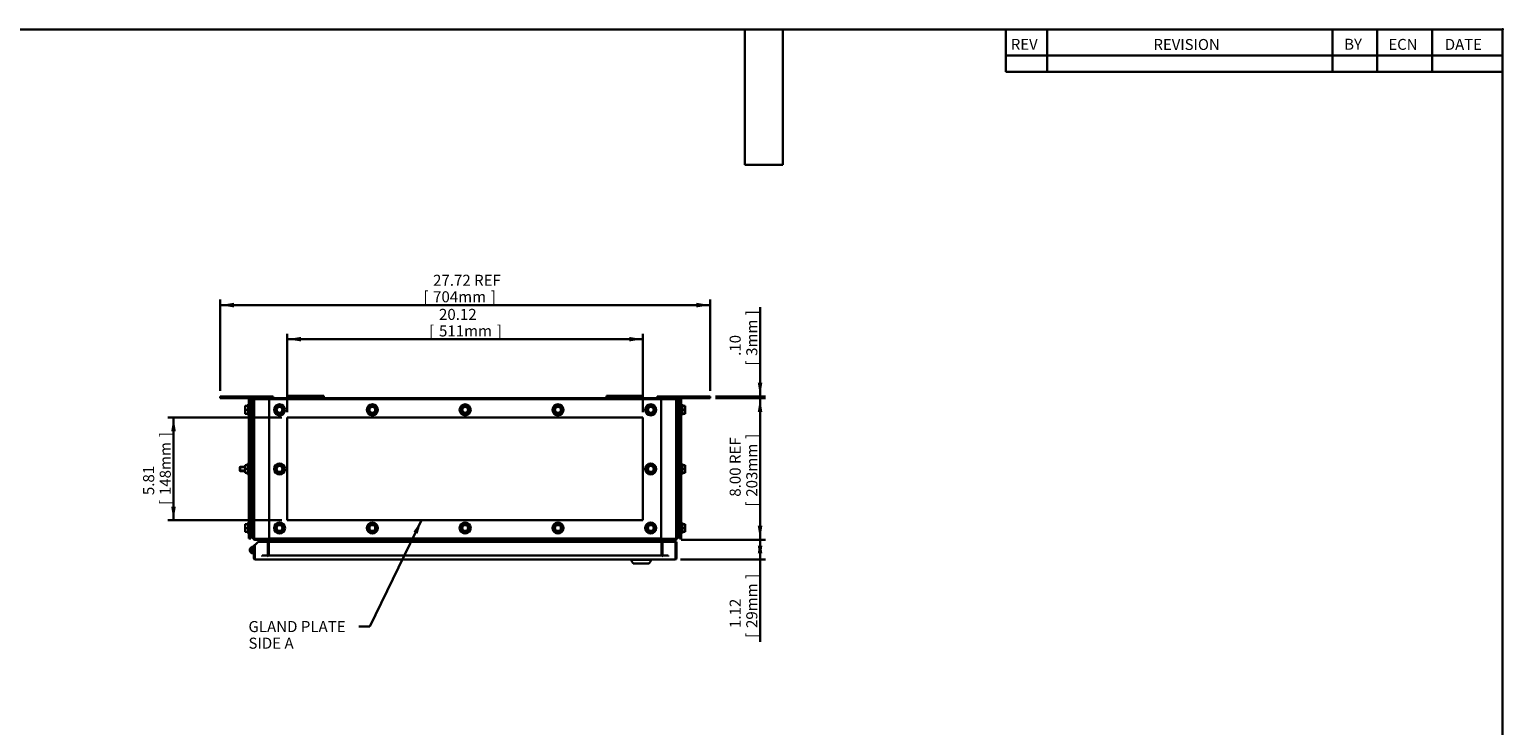
# Model space of a CAD drawing. Units: inches. Extents: x 1.6 to 32.6, y 1 to 21.
# Drawn here: x 16 to 32.6, y 13.1 to 21 of the extents above; entities that cross this region are included whole.
import ezdxf
from ezdxf.enums import TextEntityAlignment as Align
from ezdxf.lldxf.tags import DXFTag

# ---------------------------------------------------------------- set-up
doc = ezdxf.new("R2010")
doc.units = ezdxf.units.IN
doc.header["$MEASUREMENT"] = 0
for name, color, linetype in [('2-13', 7, 'Continuous'), ('2-213', 7, 'Continuous'), ('2-548', 7, 'Continuous'), ('2-549', 7, 'Continuous'), ('5860-1', 7, 'Continuous'), ('asize', 7, 'Continuous'), ('BORDER', 7, 'Continuous'), ('Default', 7, 'Continuous'), ('M1420-3', 7, 'Continuous'), ('M1424', 7, 'Continuous'), ('M1668&M1992', 7, 'Continuous'), ('M2-41', 7, 'Continuous'), ('M21056_PART1', 7, 'Continuous'), ('M21056_PART2', 7, 'Continuous'), ('M5663-RW', 7, 'Continuous'), ('M5680', 7, 'Continuous'), ('M5694', 7, 'Continuous'), ('M5697-2_REV_B', 7, 'Continuous'), ('M5715-ABCDRW', 7, 'Continuous'), ('M5733-RW_REV_B', 7, 'Continuous'), ('M5746-RW', 7, 'Continuous')]:
    doc.layers.add(name, color=color, linetype=linetype)
doc.styles.add('SEACAD_arial_ttf', font='arial.ttf')
tags = doc.linetypes.add('CENTER2', pattern=[1.125, 0.75, -0.125, 0.125, -0.125]).pattern_tags.tags
tags[10:11] = [DXFTag(74, 4), DXFTag(75, 0), DXFTag(340, '0'), DXFTag(46, 0.0), DXFTag(50, 0.0), DXFTag(44, 0.0), DXFTag(45, 0.0)]
tags[8:9] = [DXFTag(74, 4), DXFTag(75, 0), DXFTag(340, '0'), DXFTag(46, 0.0), DXFTag(50, 0.0), DXFTag(44, 0.0), DXFTag(45, 0.0)]
tags[6:7] = [DXFTag(74, 4), DXFTag(75, 0), DXFTag(340, '0'), DXFTag(46, 0.0), DXFTag(50, 0.0), DXFTag(44, 0.0), DXFTag(45, 0.0)]
tags[4:5] = [DXFTag(74, 4), DXFTag(75, 0), DXFTag(340, '0'), DXFTag(46, 0.0), DXFTag(50, 0.0), DXFTag(44, 0.0), DXFTag(45, 0.0)]
tags = doc.linetypes.add('HIDDEN2', pattern=[0.1875, 0.125, -0.0625]).pattern_tags.tags
tags[6:7] = [DXFTag(74, 4), DXFTag(75, 0), DXFTag(340, '0'), DXFTag(46, 0.0), DXFTag(50, 0.0), DXFTag(44, 0.0), DXFTag(45, 0.0)]
tags[4:5] = [DXFTag(74, 4), DXFTag(75, 0), DXFTag(340, '0'), DXFTag(46, 0.0), DXFTag(50, 0.0), DXFTag(44, 0.0), DXFTag(45, 0.0)]
tags = doc.linetypes.add('PHANTOM2', pattern=[1.25, 0.625, -0.125, 0.125, -0.125, 0.125, -0.125]).pattern_tags.tags
tags[14:15] = [DXFTag(74, 4), DXFTag(75, 0), DXFTag(340, '0'), DXFTag(46, 0.0), DXFTag(50, 0.0), DXFTag(44, 0.0), DXFTag(45, 0.0)]
tags[12:13] = [DXFTag(74, 4), DXFTag(75, 0), DXFTag(340, '0'), DXFTag(46, 0.0), DXFTag(50, 0.0), DXFTag(44, 0.0), DXFTag(45, 0.0)]
tags[10:11] = [DXFTag(74, 4), DXFTag(75, 0), DXFTag(340, '0'), DXFTag(46, 0.0), DXFTag(50, 0.0), DXFTag(44, 0.0), DXFTag(45, 0.0)]
tags[8:9] = [DXFTag(74, 4), DXFTag(75, 0), DXFTag(340, '0'), DXFTag(46, 0.0), DXFTag(50, 0.0), DXFTag(44, 0.0), DXFTag(45, 0.0)]
tags[6:7] = [DXFTag(74, 4), DXFTag(75, 0), DXFTag(340, '0'), DXFTag(46, 0.0), DXFTag(50, 0.0), DXFTag(44, 0.0), DXFTag(45, 0.0)]
tags[4:5] = [DXFTag(74, 4), DXFTag(75, 0), DXFTag(340, '0'), DXFTag(46, 0.0), DXFTag(50, 0.0), DXFTag(44, 0.0), DXFTag(45, 0.0)]
doc.dimstyles.new('ANSImm', dxfattribs={"dimtxt": 0.125, "dimasz": 0.15625, "dimexe": 0.0625, "dimexo": 0.0625, "dimgap": 0.0625, "dimtad": 1, "dimlfac": 5, "dimzin": 4, "dimdsep": 46, "dimtxsty": 'SEACAD_arial_ttf', "dimblk1": '_SE_FILLED', "dimblk2": '_SE_FILLED', "dimsah": 1, "dimcen": 0.0625, "dimadec": 0, "dimazin": 0, "dimtfac": 1, "dimtofl": 0, "dimtmove": 0, "dimatfit": 3, "dimfxl": 0, "dimtolj": 1, "dimtzin": 4, "dimarcsym": 0})

# ---------------------------------------------------------------- blocks, each defined once
blk = doc.blocks.new('SEANNOT_GROUP14')
at = {"layer": 'asize', "linetype": 'Continuous', "lineweight": 30}
blk.add_hatch(color=7, dxfattribs=at).paths.add_polyline_path([(20.36, 15.306), (20.405, 15.458), (20.313, 15.329)])
at = {"layer": 'asize', "color": 7, "linetype": 'Continuous', "lineweight": 30}
blk.add_line((19.821, 14.256), (19.696, 14.256), dxfattribs=at)
blk.add_lwpolyline([(19.821, 14.256), (20.405, 15.458)], dxfattribs=at)
at = {"layer": 'asize', "color": 7, "linetype": 'Continuous', "lineweight": 0, "style": 'SEACAD_arial_ttf'}
for s, p in [('GLAND PLATE', (18.446, 14.319)), ('SIDE A', (18.446, 14.131))]:
    blk.add_text(s, height=0.125, dxfattribs=at).set_placement(p, align=Align.TOP_LEFT)
blk = doc.blocks.new('SE3')
at = {"layer": '2-13', "color": 5, "linetype": 'Continuous', "lineweight": 30}
for p, q in [((18.444, 16.646), (18.444, 16.771)), ((18.452, 16.771), (18.444, 16.771)), ((23.352, 16.771), (23.344, 16.771)), ((23.352, 16.771), (23.352, 16.646)), ((18.444, 16.646), (18.452, 16.646)), ((23.344, 16.646), (23.352, 16.646)), ((18.444, 15.977), (18.444, 16.102)), ((18.452, 16.102), (18.444, 16.102)), ((23.352, 16.102), (23.344, 16.102)), ((23.352, 15.977), (23.352, 16.102)), ((18.444, 15.977), (18.452, 15.977)), ((23.344, 15.977), (23.352, 15.977)), ((18.509, 15.598), (18.509, 15.598)), ((18.444, 15.308), (18.444, 15.433)), ((18.452, 15.433), (18.444, 15.433)), ((18.509, 15.473), (18.509, 15.473)), ((23.352, 15.433), (23.344, 15.433)), ((23.352, 15.308), (23.352, 15.433)), ((18.444, 15.308), (18.452, 15.308)), ((23.344, 15.308), (23.352, 15.308))]:
    blk.add_line(p, q, dxfattribs=at)
for centre in [(18.798, 16.708), (19.848, 16.708), (20.898, 16.708), (21.948, 16.708), (22.998, 16.708), (18.798, 16.039), (22.998, 16.039), (18.798, 15.371), (19.848, 15.371), (20.898, 15.371), (21.948, 15.371), (22.998, 15.371)]:
    blk.add_circle(centre, 0.0625, dxfattribs=at)
at = {"layer": '2-213', "color": 5, "linetype": 'Continuous', "lineweight": 30}
for p, q in [((18.41, 16.752), (18.41, 16.73)), ((18.41, 16.752), (18.413, 16.752)), ((18.41, 16.73), (18.41, 16.686)), ((18.41, 16.686), (18.41, 16.664)), ((18.413, 16.752), (18.444, 16.752)), ((18.413, 16.708), (18.444, 16.708)), ((18.747, 16.708), (18.76, 16.73)), ((18.76, 16.686), (18.747, 16.708)), ((18.76, 16.73), (18.773, 16.752)), ((18.773, 16.664), (18.76, 16.686)), ((18.773, 16.752), (18.798, 16.752)), ((18.798, 16.752), (18.823, 16.752)), ((18.823, 16.752), (18.836, 16.73)), ((18.836, 16.686), (18.823, 16.664)), ((18.836, 16.73), (18.848, 16.708)), ((18.848, 16.708), (18.836, 16.686)), ((19.797, 16.708), (19.81, 16.73)), ((19.81, 16.686), (19.797, 16.708)), ((19.81, 16.73), (19.823, 16.752)), ((19.823, 16.664), (19.81, 16.686)), ((19.823, 16.752), (19.848, 16.752)), ((19.848, 16.752), (19.873, 16.752)), ((19.873, 16.752), (19.886, 16.73)), ((19.886, 16.686), (19.873, 16.664)), ((19.886, 16.73), (19.898, 16.708)), ((19.898, 16.708), (19.886, 16.686)), ((20.847, 16.708), (20.86, 16.73)), ((20.86, 16.686), (20.847, 16.708)), ((20.86, 16.73), (20.873, 16.752)), ((20.873, 16.664), (20.86, 16.686)), ((20.873, 16.752), (20.898, 16.752)), ((20.898, 16.752), (20.923, 16.752)), ((20.923, 16.752), (20.936, 16.73)), ((20.936, 16.686), (20.923, 16.664)), ((20.936, 16.73), (20.948, 16.708)), ((20.948, 16.708), (20.936, 16.686)), ((21.897, 16.708), (21.91, 16.73)), ((21.91, 16.686), (21.897, 16.708)), ((21.91, 16.73), (21.923, 16.752)), ((21.923, 16.664), (21.91, 16.686)), ((21.923, 16.752), (21.948, 16.752)), ((21.948, 16.752), (21.973, 16.752)), ((21.973, 16.752), (21.986, 16.73)), ((21.986, 16.686), (21.973, 16.664)), ((21.986, 16.73), (21.998, 16.708)), ((21.998, 16.708), (21.986, 16.686)), ((22.947, 16.708), (22.96, 16.73)), ((22.96, 16.686), (22.947, 16.708)), ((22.96, 16.73), (22.973, 16.752)), ((22.973, 16.664), (22.96, 16.686)), ((22.973, 16.752), (22.998, 16.752)), ((22.998, 16.752), (23.023, 16.752)), ((23.023, 16.752), (23.036, 16.73)), ((23.036, 16.686), (23.023, 16.664)), ((23.036, 16.73), (23.048, 16.708)), ((23.048, 16.708), (23.036, 16.686)), ((23.382, 16.752), (23.352, 16.752)), ((23.382, 16.708), (23.352, 16.708)), ((23.382, 16.752), (23.386, 16.752)), ((23.386, 16.73), (23.386, 16.752)), ((23.386, 16.686), (23.386, 16.73)), ((23.386, 16.664), (23.386, 16.686)), ((18.413, 16.664), (18.41, 16.664)), ((18.413, 16.664), (18.444, 16.664)), ((18.798, 16.664), (18.773, 16.664)), ((18.823, 16.664), (18.798, 16.664)), ((19.848, 16.664), (19.823, 16.664)), ((19.873, 16.664), (19.848, 16.664)), ((20.898, 16.664), (20.873, 16.664)), ((20.923, 16.664), (20.898, 16.664)), ((21.948, 16.664), (21.923, 16.664)), ((21.973, 16.664), (21.948, 16.664)), ((22.998, 16.664), (22.973, 16.664)), ((23.023, 16.664), (22.998, 16.664)), ((23.382, 16.664), (23.352, 16.664)), ((23.386, 16.664), (23.382, 16.664)), ((18.41, 16.083), (18.41, 16.061)), ((18.41, 16.083), (18.413, 16.083)), ((18.41, 16.061), (18.41, 16.017)), ((18.41, 16.017), (18.41, 15.996)), ((18.413, 16.083), (18.444, 16.083)), ((18.413, 16.039), (18.444, 16.039)), ((18.747, 16.039), (18.76, 16.061)), ((18.76, 16.017), (18.747, 16.039)), ((18.76, 16.061), (18.773, 16.083)), ((18.773, 15.996), (18.76, 16.017)), ((18.773, 16.083), (18.798, 16.083)), ((18.798, 16.083), (18.823, 16.083)), ((18.823, 16.083), (18.836, 16.061)), ((18.836, 16.017), (18.823, 15.996)), ((18.836, 16.061), (18.848, 16.039)), ((18.848, 16.039), (18.836, 16.017)), ((22.947, 16.039), (22.96, 16.061)), ((22.96, 16.017), (22.947, 16.039)), ((22.96, 16.061), (22.973, 16.083)), ((22.973, 15.996), (22.96, 16.017)), ((22.973, 16.083), (22.998, 16.083)), ((22.998, 16.083), (23.023, 16.083)), ((23.023, 16.083), (23.036, 16.061)), ((23.036, 16.017), (23.023, 15.996)), ((23.036, 16.061), (23.048, 16.039)), ((23.048, 16.039), (23.036, 16.017)), ((23.382, 16.083), (23.352, 16.083)), ((23.382, 16.039), (23.352, 16.039)), ((23.382, 16.083), (23.386, 16.083)), ((23.386, 16.061), (23.386, 16.083)), ((23.386, 16.017), (23.386, 16.061)), ((23.386, 15.996), (23.386, 16.017)), ((18.413, 15.996), (18.41, 15.996)), ((18.413, 15.996), (18.444, 15.996)), ((18.798, 15.996), (18.773, 15.996)), ((18.823, 15.996), (18.798, 15.996)), ((22.998, 15.996), (22.973, 15.996)), ((23.023, 15.996), (22.998, 15.996)), ((23.382, 15.996), (23.352, 15.996)), ((23.386, 15.996), (23.382, 15.996)), ((18.41, 15.414), (18.41, 15.392)), ((18.41, 15.414), (18.413, 15.414)), ((18.41, 15.392), (18.41, 15.349)), ((18.41, 15.349), (18.41, 15.327)), ((18.413, 15.414), (18.444, 15.414)), ((18.413, 15.371), (18.444, 15.371)), ((18.747, 15.371), (18.76, 15.392)), ((18.76, 15.349), (18.747, 15.371)), ((18.76, 15.392), (18.773, 15.414)), ((18.773, 15.327), (18.76, 15.349)), ((18.773, 15.414), (18.798, 15.414)), ((18.798, 15.414), (18.823, 15.414)), ((18.823, 15.414), (18.836, 15.392)), ((18.836, 15.349), (18.823, 15.327)), ((18.836, 15.392), (18.848, 15.371)), ((18.848, 15.371), (18.836, 15.349)), ((19.797, 15.371), (19.81, 15.392)), ((19.81, 15.349), (19.797, 15.371)), ((19.81, 15.392), (19.823, 15.414)), ((19.823, 15.327), (19.81, 15.349)), ((19.823, 15.414), (19.848, 15.414)), ((19.848, 15.414), (19.873, 15.414)), ((19.873, 15.414), (19.886, 15.392)), ((19.886, 15.349), (19.873, 15.327)), ((19.886, 15.392), (19.898, 15.371)), ((19.898, 15.371), (19.886, 15.349)), ((20.847, 15.371), (20.86, 15.392)), ((20.86, 15.349), (20.847, 15.371)), ((20.86, 15.392), (20.873, 15.414)), ((20.873, 15.327), (20.86, 15.349)), ((20.873, 15.414), (20.898, 15.414)), ((20.898, 15.414), (20.923, 15.414)), ((20.923, 15.414), (20.936, 15.392)), ((20.936, 15.349), (20.923, 15.327)), ((20.936, 15.392), (20.948, 15.371)), ((20.948, 15.371), (20.936, 15.349)), ((21.897, 15.371), (21.91, 15.392)), ((21.91, 15.349), (21.897, 15.371)), ((21.91, 15.392), (21.923, 15.414)), ((21.923, 15.327), (21.91, 15.349)), ((21.923, 15.414), (21.948, 15.414)), ((21.948, 15.414), (21.973, 15.414)), ((21.973, 15.414), (21.986, 15.392)), ((21.986, 15.349), (21.973, 15.327)), ((21.986, 15.392), (21.998, 15.371)), ((21.998, 15.371), (21.986, 15.349)), ((22.947, 15.371), (22.96, 15.392)), ((22.96, 15.349), (22.947, 15.371)), ((22.96, 15.392), (22.973, 15.414)), ((22.973, 15.327), (22.96, 15.349)), ((22.973, 15.414), (22.998, 15.414)), ((22.998, 15.414), (23.023, 15.414)), ((23.023, 15.414), (23.036, 15.392)), ((23.036, 15.349), (23.023, 15.327)), ((23.036, 15.392), (23.048, 15.371)), ((23.048, 15.371), (23.036, 15.349)), ((23.382, 15.414), (23.352, 15.414)), ((23.382, 15.371), (23.352, 15.371)), ((23.382, 15.414), (23.386, 15.414)), ((23.386, 15.392), (23.386, 15.414)), ((23.386, 15.349), (23.386, 15.392)), ((23.386, 15.327), (23.386, 15.349)), ((18.413, 15.327), (18.41, 15.327)), ((18.413, 15.327), (18.444, 15.327)), ((18.798, 15.327), (18.773, 15.327)), ((18.823, 15.327), (18.798, 15.327)), ((19.848, 15.327), (19.823, 15.327)), ((19.873, 15.327), (19.848, 15.327)), ((20.898, 15.327), (20.873, 15.327)), ((20.923, 15.327), (20.898, 15.327)), ((21.948, 15.327), (21.923, 15.327)), ((21.973, 15.327), (21.948, 15.327)), ((22.998, 15.327), (22.973, 15.327)), ((23.023, 15.327), (22.998, 15.327)), ((23.382, 15.327), (23.352, 15.327)), ((23.386, 15.327), (23.382, 15.327))]:
    blk.add_line(p, q, dxfattribs=at)
for centre, radius, start, end in [((18.478, 16.729), 0.0689, 160.5883, 179.1555), ((18.477, 16.731), 0.0675, 180.6528, 199.6034), ((18.478, 16.685), 0.0689, 160.5883, 179.1555), ((18.477, 16.687), 0.0675, 180.6528, 199.6034), ((18.798, 16.708), 0.0438, 150, 210), ((18.798, 16.708), 0.0437, 90, 150), ((18.798, 16.708), 0.0437, 210, 270), ((18.798, 16.708), 0.0437, 30, 90), ((18.798, 16.708), 0.0438, 270, 330), ((18.798, 16.708), 0.0437, 330, 30), ((19.848, 16.708), 0.0437, 150, 210), ((19.848, 16.708), 0.0437, 90, 150), ((19.848, 16.708), 0.0437, 210, 270), ((19.848, 16.708), 0.0437, 30, 90), ((19.848, 16.708), 0.0437, 270, 330), ((19.848, 16.708), 0.0437, 330, 30), ((20.898, 16.708), 0.0437, 150, 210), ((20.898, 16.708), 0.0437, 90, 150), ((20.898, 16.708), 0.0437, 210, 270), ((20.898, 16.708), 0.0437, 30, 90), ((20.898, 16.708), 0.0437, 270, 330), ((20.898, 16.708), 0.0437, 330, 30), ((21.948, 16.708), 0.0437, 150, 210), ((21.948, 16.708), 0.0437, 90, 150), ((21.948, 16.708), 0.0437, 210, 270), ((21.948, 16.708), 0.0437, 30, 90), ((21.948, 16.708), 0.0438, 270, 330), ((21.948, 16.708), 0.0438, 330, 30), ((22.998, 16.708), 0.0437, 150, 210), ((22.998, 16.708), 0.0437, 90, 150), ((22.998, 16.708), 0.0437, 210, 270), ((22.998, 16.708), 0.0437, 30, 90), ((22.998, 16.708), 0.0437, 270, 330), ((22.998, 16.708), 0.0437, 330, 30), ((23.319, 16.729), 0.0675, 0.6528, 19.6034), ((23.317, 16.731), 0.0689, 340.5883, 359.1555), ((23.319, 16.685), 0.0675, 0.6528, 19.6034), ((23.317, 16.687), 0.0689, 340.5883, 359.1555), ((18.478, 16.06), 0.0689, 160.5883, 179.1555), ((18.477, 16.062), 0.0675, 180.6528, 199.6034), ((18.478, 16.016), 0.0689, 160.5883, 179.1555), ((18.477, 16.018), 0.0675, 180.6528, 199.6034), ((18.798, 16.039), 0.0438, 150, 210), ((18.798, 16.039), 0.0437, 90, 150), ((18.798, 16.039), 0.0437, 210, 270), ((18.798, 16.039), 0.0437, 30, 90), ((18.798, 16.039), 0.0437, 270, 330), ((18.798, 16.039), 0.0438, 330, 30), ((22.998, 16.039), 0.0437, 150, 210), ((22.998, 16.039), 0.0437, 90, 150), ((22.998, 16.039), 0.0437, 210, 270), ((22.998, 16.039), 0.0437, 30, 90), ((22.998, 16.039), 0.0437, 270, 330), ((22.998, 16.039), 0.0437, 330, 30), ((23.319, 16.06), 0.0675, 0.6528, 19.6034), ((23.317, 16.062), 0.0689, 340.5883, 359.1555), ((23.319, 16.017), 0.0675, 0.6528, 19.6034), ((23.317, 16.018), 0.0689, 340.5883, 359.1555), ((18.478, 15.391), 0.0689, 160.5883, 179.1555), ((18.477, 15.393), 0.0675, 180.6528, 199.6034), ((18.478, 15.348), 0.0689, 160.5883, 179.1555), ((18.477, 15.349), 0.0675, 180.6528, 199.6034), ((18.798, 15.371), 0.0438, 150, 210), ((18.798, 15.371), 0.0437, 90, 150), ((18.798, 15.371), 0.0437, 210, 270), ((18.798, 15.371), 0.0437, 30, 90), ((18.798, 15.371), 0.0437, 270, 330), ((18.798, 15.371), 0.0438, 330, 30), ((19.848, 15.371), 0.0437, 150, 210), ((19.848, 15.371), 0.0437, 90, 150), ((19.848, 15.371), 0.0437, 210, 270), ((19.848, 15.371), 0.0437, 30, 90), ((19.848, 15.371), 0.0437, 270, 330), ((19.848, 15.371), 0.0438, 330, 30), ((20.898, 15.371), 0.0437, 150, 210), ((20.898, 15.371), 0.0437, 90, 150), ((20.898, 15.371), 0.0437, 210, 270), ((20.898, 15.371), 0.0437, 30, 90), ((20.898, 15.371), 0.0437, 270, 330), ((20.898, 15.371), 0.0437, 330, 30), ((21.948, 15.371), 0.0437, 150, 210), ((21.948, 15.371), 0.0437, 90, 150), ((21.948, 15.371), 0.0437, 210, 270), ((21.948, 15.371), 0.0437, 30, 90), ((21.948, 15.371), 0.0437, 270, 330), ((21.948, 15.371), 0.0438, 330, 30), ((22.998, 15.371), 0.0437, 150, 210), ((22.998, 15.371), 0.0437, 90, 150), ((22.998, 15.371), 0.0437, 210, 270), ((22.998, 15.371), 0.0437, 30, 90), ((22.998, 15.371), 0.0437, 270, 330), ((22.998, 15.371), 0.0437, 330, 30), ((23.319, 15.392), 0.0675, 0.6528, 19.6034), ((23.317, 15.393), 0.0689, 340.5883, 359.1555), ((23.319, 15.348), 0.0675, 0.6528, 19.6034), ((23.317, 15.35), 0.0689, 340.5883, 359.1555)]:
    blk.add_arc(centre, radius, start, end, dxfattribs=at)
at = {"layer": '2-548', "color": 5, "linetype": 'Continuous', "lineweight": 30}
for p, q in [((18.498, 15.154), (18.489, 15.154)), ((18.498, 15.129), (18.489, 15.123)), ((18.489, 15.113), (18.498, 15.118)), ((18.489, 15.087), (18.498, 15.087)), ((18.498, 15.154), (18.498, 15.129)), ((18.498, 15.118), (18.498, 15.087))]:
    blk.add_line(p, q, dxfattribs=at)
at = {"layer": '2-549', "color": 5, "linetype": 'Continuous', "lineweight": 30}
for p, q in [((18.477, 15.09), (18.477, 15.11)), ((18.479, 15.153), (18.479, 15.153)), ((18.479, 15.089), (18.479, 15.088)), ((18.486, 15.085), (18.486, 15.157)), ((18.489, 15.157), (18.486, 15.157)), ((18.486, 15.085), (18.489, 15.085)), ((18.489, 15.085), (18.489, 15.157)), ((18.506, 15.14), (18.498, 15.14)), ((18.498, 15.102), (18.506, 15.102))]:
    blk.add_line(p, q, dxfattribs=at)
at = {"layer": '2-549', "color": 252, "linetype": 'HIDDEN2', "lineweight": 30}
for p, q in [((18.506, 15.136), (18.498, 15.136)), ((18.506, 15.106), (18.498, 15.106))]:
    blk.add_line(p, q, dxfattribs=at)
at = {"layer": '2-549', "color": 5, "linetype": 'Continuous', "lineweight": 30}
for centre, radius, start, end in [((18.5, 15.121), 0.0383, 123.6422, 181.3195), ((18.5, 15.121), 0.0383, 181.3195, 232.6815), ((18.47, 15.109), 0.00735, 3.489, 79.5254), ((18.5, 15.121), 0.0383, 232.6815, 236.3578), ((18.5, 15.121), 0.0386, 111.5948, 123.3217), ((18.5, 15.121), 0.0386, 236.6783, 248.4052)]:
    blk.add_arc(centre, radius, start, end, dxfattribs=at)
blk.add_rational_spline([(18.462, 15.12), (18.464, 15.118), (18.471, 15.116)], [1, 0.958113558475, 1], degree=2, dxfattribs=at)
at = {"layer": '5860-1', "color": 5, "linetype": 'Continuous', "lineweight": 30}
for p, q in [((18.435, 16.097), (18.431, 16.089)), ((18.431, 16.089), (18.431, 16.083)), ((18.444, 16.097), (18.435, 16.097)), ((18.431, 15.996), (18.431, 15.989)), ((18.431, 15.989), (18.435, 15.982)), ((18.444, 15.982), (18.435, 15.982))]:
    blk.add_line(p, q, dxfattribs=at)
for centre, radius, start, end in [((18.459, 16.082), 0.0282, 147.28, 178.3358), ((18.459, 15.997), 0.0288, 182.0046, 212.3796)]:
    blk.add_arc(centre, radius, start, end, dxfattribs=at)
at = {"layer": 'M1420-3', "color": 5, "linetype": 'Continuous', "lineweight": 30}
for p, q in [((18.353, 16.064), (18.348, 16.059)), ((18.348, 16.059), (18.348, 16.019)), ((18.348, 16.019), (18.353, 16.014)), ((18.353, 16.064), (18.353, 16.014)), ((18.41, 16.064), (18.353, 16.064)), ((18.353, 16.014), (18.41, 16.014))]:
    blk.add_line(p, q, dxfattribs=at)
at = {"layer": 'M1420-3', "color": 252, "linetype": 'HIDDEN2', "lineweight": 30}
for p, q in [((18.348, 16.058), (18.41, 16.058)), ((18.348, 16.02), (18.41, 16.02))]:
    blk.add_line(p, q, dxfattribs=at)
at = {"layer": 'M1424', "color": 5, "linetype": 'Continuous', "lineweight": 30}
for p, q in [((18.517, 15.05), (18.517, 15.025)), ((18.517, 15.05), (18.517, 15.05)), ((18.519, 15.025), (18.517, 15.025)), ((23.279, 15.025), (23.277, 15.025)), ((23.279, 15.05), (23.279, 15.025)), ((23.279, 15.05), (23.279, 15.05))]:
    blk.add_line(p, q, dxfattribs=at)
at = {"layer": 'M1668&M1992', "color": 6, "linetype": 'PHANTOM2', "lineweight": 30}
for p, q in [((18.898, 16.839), (18.898, 16.866)), ((18.898, 16.866), (18.923, 16.866)), ((18.923, 16.839), (18.898, 16.839)), ((19.273, 16.866), (18.923, 16.866)), ((19.273, 16.839), (18.923, 16.839)), ((19.273, 16.866), (19.298, 16.866)), ((19.298, 16.839), (19.273, 16.839)), ((19.298, 16.866), (19.298, 16.839)), ((22.498, 16.839), (22.498, 16.866)), ((22.498, 16.866), (22.523, 16.866)), ((22.523, 16.839), (22.498, 16.839)), ((22.523, 16.866), (22.873, 16.866)), ((22.523, 16.839), (22.873, 16.839)), ((22.873, 16.866), (22.898, 16.866)), ((22.898, 16.839), (22.873, 16.839)), ((22.898, 16.866), (22.898, 16.839))]:
    blk.add_line(p, q, dxfattribs=at)
at = {"layer": 'M2-41', "color": 5, "linetype": 'Continuous', "lineweight": 30}
for p, q in [((18.509, 16.741), (18.509, 16.741)), ((18.509, 16.675), (18.509, 16.675)), ((23.287, 16.741), (23.287, 16.741)), ((23.287, 16.675), (23.287, 16.675)), ((18.509, 16.072), (18.509, 16.072)), ((18.509, 16.006), (18.509, 16.006)), ((23.287, 16.072), (23.287, 16.072)), ((23.287, 16.006), (23.287, 16.006)), ((18.509, 15.404), (18.509, 15.404)), ((18.509, 15.337), (18.509, 15.337)), ((23.287, 15.404), (23.287, 15.404)), ((23.287, 15.337), (23.287, 15.337))]:
    blk.add_line(p, q, dxfattribs=at)
at = {"layer": 'M21056_PART1', "color": 5, "linetype": 'Continuous', "lineweight": 30}
for p, q in [((22.78, 15.014), (22.78, 15.01)), ((22.78, 15.01), (23, 15.01)), ((23, 15.01), (23, 15.014))]:
    blk.add_line(p, q, dxfattribs=at)
at = {"layer": 'M21056_PART2', "color": 5, "linetype": 'Continuous', "lineweight": 30}
for p, q in [((22.78, 15.01), (23, 15.01)), ((22.78, 15.01), (22.78, 15.002)), ((23, 15.002), (23, 15.01)), ((22.781, 14.997), (22.798, 14.973)), ((22.802, 14.971), (22.977, 14.971)), ((22.982, 14.973), (22.999, 14.997))]:
    blk.add_line(p, q, dxfattribs=at)
for centre, radius, start, end in [((22.787, 15.002), 0.00796, 180.2044, 215.1288), ((22.992, 15.002), 0.00796, 324.8694, 359.7974), ((22.802, 14.976), 0.00551, 214.992, 270), ((22.977, 14.976), 0.00551, 270, 325.008)]:
    blk.add_arc(centre, radius, start, end, dxfattribs=at)
at = {"layer": 'M5663-RW', "color": 5, "linetype": 'Continuous', "lineweight": 30}
for p, q in [((18.452, 16.827), (18.473, 16.827)), ((18.452, 16.815), (18.452, 16.827)), ((18.452, 16.815), (18.452, 15.264)), ((18.473, 16.827), (18.473, 16.815)), ((18.473, 16.815), (18.473, 15.264)), ((23.323, 16.827), (23.344, 16.827)), ((23.323, 16.815), (23.323, 16.827)), ((23.323, 16.815), (23.323, 15.264)), ((23.344, 16.827), (23.344, 16.815)), ((23.344, 16.815), (23.344, 15.264)), ((18.452, 15.252), (18.452, 15.264)), ((18.473, 15.252), (18.452, 15.252)), ((18.473, 15.264), (18.473, 15.252)), ((23.323, 15.252), (23.323, 15.264)), ((23.344, 15.252), (23.323, 15.252)), ((23.344, 15.264), (23.344, 15.252))]:
    blk.add_line(p, q, dxfattribs=at)
at = {"layer": 'M5680', "color": 5, "linetype": 'Continuous', "lineweight": 30}
for p, q in [((18.498, 16.814), (18.473, 16.814)), ((23.323, 16.814), (23.298, 16.814)), ((18.498, 15.264), (18.473, 15.264)), ((23.323, 15.264), (23.298, 15.264))]:
    blk.add_line(p, q, dxfattribs=at)
at = {"layer": 'M5694', "color": 5, "linetype": 'Continuous', "lineweight": 30}
for p, q in [((18.126, 16.86), (18.151, 16.86)), ((18.126, 16.86), (18.126, 16.839)), ((18.126, 16.839), (18.151, 16.839)), ((18.151, 16.86), (18.701, 16.86)), ((18.151, 16.839), (18.517, 16.839)), ((18.701, 16.86), (18.726, 16.86)), ((18.726, 16.86), (18.726, 16.839)), ((23.095, 16.86), (23.07, 16.86)), ((23.07, 16.839), (23.07, 16.86)), ((23.645, 16.86), (23.095, 16.86)), ((23.645, 16.839), (23.279, 16.839)), ((23.67, 16.86), (23.645, 16.86)), ((23.67, 16.839), (23.645, 16.839)), ((23.67, 16.839), (23.67, 16.86))]:
    blk.add_line(p, q, dxfattribs=at)
at = {"layer": 'M5697-2_REV_B', "color": 5, "linetype": 'Continuous', "lineweight": 30}
for p, q in [((18.517, 15.171), (18.517, 15.171)), ((18.517, 15.071), (18.517, 15.071))]:
    blk.add_line(p, q, dxfattribs=at)
at = {"layer": 'M5715-ABCDRW', "color": 252, "linetype": 'HIDDEN2', "lineweight": 30}
for p, q in [((18.517, 16.828), (18.517, 16.839)), ((23.279, 16.828), (23.279, 16.839)), ((18.509, 16.742), (18.498, 16.742)), ((18.498, 16.674), (18.509, 16.674)), ((18.517, 16.828), (23.279, 16.828)), ((23.298, 16.742), (23.287, 16.742)), ((23.287, 16.674), (23.298, 16.674)), ((18.509, 16.621), (18.498, 16.621)), ((18.885, 15.458), (18.885, 16.621)), ((18.885, 16.621), (22.91, 16.621)), ((22.91, 16.621), (22.91, 15.458)), ((23.287, 16.621), (23.298, 16.621)), ((18.509, 16.073), (18.498, 16.073)), ((18.498, 16.006), (18.509, 16.006)), ((23.298, 16.073), (23.287, 16.073)), ((23.287, 16.006), (23.298, 16.006)), ((18.509, 15.458), (18.498, 15.458)), ((18.509, 15.404), (18.498, 15.404)), ((18.498, 15.337), (18.509, 15.337)), ((22.91, 15.458), (18.885, 15.458)), ((23.287, 15.458), (23.298, 15.458)), ((23.298, 15.404), (23.287, 15.404)), ((23.287, 15.337), (23.298, 15.337)), ((18.517, 15.25), (18.517, 15.25)), ((18.517, 15.25), (18.517, 15.239)), ((18.517, 15.25), (23.279, 15.25)), ((18.517, 15.25), (18.517, 15.239)), ((18.656, 15.25), (18.656, 15.239)), ((18.656, 15.25), (18.656, 15.239)), ((18.664, 15.214), (18.664, 15.069)), ((18.675, 15.214), (18.675, 15.069)), ((18.675, 15.069), (18.675, 15.214)), ((23.121, 15.214), (23.121, 15.069)), ((23.121, 15.069), (23.121, 15.214)), ((23.132, 15.069), (23.132, 15.214)), ((23.14, 15.25), (23.14, 15.239)), ((23.14, 15.25), (23.14, 15.239)), ((23.279, 15.25), (23.279, 15.239)), ((23.279, 15.25), (23.279, 15.25)), ((23.279, 15.25), (23.279, 15.239)), ((18.6, 15.05), (18.6, 15.061)), ((18.6, 15.061), (18.618, 15.061)), ((18.618, 15.061), (18.618, 15.061)), ((18.618, 15.061), (18.618, 15.05)), ((18.618, 15.05), (18.618, 15.061)), ((18.618, 15.061), (18.635, 15.061)), ((18.635, 15.061), (23.16, 15.061)), ((18.635, 15.061), (18.635, 15.05)), ((18.656, 15.05), (18.656, 15.061)), ((18.656, 15.05), (18.656, 15.061)), ((18.675, 15.143), (18.664, 15.143)), ((18.664, 15.099), (18.675, 15.099)), ((23.14, 15.05), (23.14, 15.061)), ((23.14, 15.05), (23.14, 15.061)), ((23.16, 15.05), (23.16, 15.061)), ((23.16, 15.061), (23.178, 15.061)), ((23.178, 15.061), (23.178, 15.05)), ((23.178, 15.061), (23.178, 15.061)), ((23.178, 15.05), (23.178, 15.061)), ((23.178, 15.061), (23.196, 15.061)), ((23.196, 15.061), (23.196, 15.05))]:
    blk.add_line(p, q, dxfattribs=at)
at = {"layer": 'M5715-ABCDRW', "color": 5, "linetype": 'Continuous', "lineweight": 30}
for p, q in [((18.517, 16.839), (18.898, 16.839)), ((19.298, 16.839), (22.498, 16.839)), ((22.898, 16.839), (23.279, 16.839)), ((18.498, 16.82), (18.498, 15.258)), ((18.498, 16.82), (18.509, 16.82)), ((18.509, 16.82), (18.509, 15.258)), ((18.509, 15.258), (18.509, 16.82)), ((23.287, 16.82), (23.287, 15.258)), ((23.287, 15.258), (23.287, 16.82)), ((23.298, 16.82), (23.287, 16.82)), ((23.298, 15.258), (23.298, 16.82)), ((18.517, 15.239), (18.517, 15.239)), ((18.517, 15.239), (23.279, 15.239)), ((18.664, 15.231), (18.664, 15.214)), ((18.675, 15.231), (18.675, 15.214)), ((18.675, 15.214), (18.675, 15.231)), ((23.121, 15.231), (23.121, 15.214)), ((23.121, 15.214), (23.121, 15.231)), ((23.132, 15.214), (23.132, 15.231)), ((23.279, 15.239), (23.279, 15.239))]:
    blk.add_line(p, q, dxfattribs=at)
at = {"layer": 'M5715-ABCDRW', "color": 252, "linetype": 'HIDDEN2', "lineweight": 30}
for centre in [(18.798, 16.708), (19.848, 16.708), (20.898, 16.708), (21.948, 16.708), (22.998, 16.708), (18.798, 16.039), (22.998, 16.039), (18.798, 15.371), (19.848, 15.371), (20.898, 15.371), (21.948, 15.371), (22.998, 15.371)]:
    blk.add_circle(centre, 0.0336, dxfattribs=at)
at = {"layer": 'M5715-ABCDRW', "color": 5, "linetype": 'Continuous', "lineweight": 30}
for centre, radius, start, end in [((18.517, 16.82), 0.0188, 90, 180), ((23.279, 16.82), 0.0188, 0, 90), ((18.517, 16.82), 0.008, 151.7285, 180), ((23.279, 16.82), 0.008, 0, 28.2715), ((18.517, 15.258), 0.0188, 180, 270), ((18.656, 15.231), 0.008, 0, 90), ((23.14, 15.231), 0.008, 90, 180), ((23.279, 15.258), 0.0188, 270, 0)]:
    blk.add_arc(centre, radius, start, end, dxfattribs=at)
at = {"layer": 'M5715-ABCDRW', "color": 252, "linetype": 'HIDDEN2', "lineweight": 30}
for centre, radius, start, end in [((18.517, 16.82), 0.008, 90, 151.7285), ((23.279, 16.82), 0.008, 28.2715, 90), ((18.517, 15.258), 0.008, 180, 270), ((18.517, 15.258), 0.008, 180, 270), ((18.656, 15.231), 0.0188, 0, 90), ((18.656, 15.231), 0.0188, 0, 90), ((23.14, 15.231), 0.0188, 90, 180), ((23.14, 15.231), 0.0188, 90, 180), ((23.279, 15.258), 0.008, 270, 0), ((23.279, 15.258), 0.008, 270, 0), ((18.656, 15.069), 0.0188, 270, 0), ((18.656, 15.069), 0.008, 270, 0), ((18.656, 15.069), 0.0188, 270, 0), ((23.14, 15.069), 0.0188, 180, 270), ((23.14, 15.069), 0.0188, 180, 270), ((23.14, 15.069), 0.008, 180, 270)]:
    blk.add_arc(centre, radius, start, end, dxfattribs=at)
at = {"layer": 'M5715-ABCDRW', "color": 5, "linetype": 'Continuous', "lineweight": 30}
for points in [[(18.517, 16.839), (18.516, 16.839), (18.515, 16.839), (18.514, 16.837), (18.513, 16.836), (18.512, 16.832), (18.511, 16.83), (18.51, 16.825), (18.509, 16.823), (18.509, 16.82)], [(23.287, 16.82), (23.286, 16.823), (23.286, 16.825), (23.284, 16.83), (23.284, 16.832), (23.282, 16.836), (23.282, 16.837), (23.28, 16.839), (23.28, 16.839), (23.279, 16.839)]]:
    blk.add_open_spline(points, degree=3, knots=[0, 0, 0, 0, 0.25, 0.25, 0.5, 0.5, 0.75, 0.75, 1, 1, 1, 1], dxfattribs=at)
at = {"layer": 'M5715-ABCDRW', "color": 252, "linetype": 'HIDDEN2', "lineweight": 30}
for points in [[(18.517, 16.828), (18.516, 16.828), (18.515, 16.828), (18.514, 16.827), (18.513, 16.827), (18.512, 16.825), (18.511, 16.825), (18.51, 16.823), (18.509, 16.822), (18.509, 16.82)], [(23.287, 16.82), (23.286, 16.822), (23.286, 16.823), (23.284, 16.825), (23.284, 16.825), (23.282, 16.827), (23.282, 16.827), (23.28, 16.828), (23.28, 16.828), (23.279, 16.828)]]:
    blk.add_open_spline(points, degree=3, knots=[0, 0, 0, 0, 0.25, 0.25, 0.5, 0.5, 0.75, 0.75, 1, 1, 1, 1], dxfattribs=at)
at = {"layer": 'M5715-ABCDRW', "color": 5, "linetype": 'Continuous', "lineweight": 30}
for points, weights in [([(18.509, 15.258), (18.509, 15.239), (18.517, 15.239)], [1, 0.707106781186, 1]), ([(18.675, 15.231), (18.675, 15.239), (18.656, 15.239)], [1, 0.707106781187, 1]), ([(23.14, 15.239), (23.121, 15.239), (23.121, 15.231)], [1, 0.707106781187, 1]), ([(23.279, 15.239), (23.287, 15.239), (23.287, 15.258)], [1, 0.707106781187, 1])]:
    blk.add_rational_spline(points, weights, degree=2, dxfattribs=at)
at = {"layer": 'M5715-ABCDRW', "color": 252, "linetype": 'HIDDEN2', "lineweight": 30}
for points in [[(18.656, 15.061), (18.675, 15.061), (18.675, 15.069)], [(23.121, 15.069), (23.121, 15.061), (23.14, 15.061)]]:
    blk.add_rational_spline(points, [1, 0.707106781186, 1], degree=2, dxfattribs=at)
at = {"layer": 'M5733-RW_REV_B', "color": 5, "linetype": 'Continuous', "lineweight": 30}
for p, q in [((18.506, 15.033), (18.506, 15.177)), ((18.517, 15.177), (18.506, 15.177)), ((18.554, 15.214), (18.517, 15.177)), ((18.517, 15.033), (18.517, 15.177)), ((18.517, 15.05), (18.517, 15.177)), ((23.279, 15.214), (18.554, 15.214)), ((23.279, 15.214), (23.29, 15.214)), ((23.279, 15.05), (23.279, 15.214)), ((23.279, 15.033), (23.279, 15.214)), ((23.29, 15.033), (23.29, 15.214)), ((18.517, 15.033), (18.506, 15.033)), ((23.271, 15.014), (18.525, 15.014)), ((23.279, 15.033), (23.29, 15.033))]:
    blk.add_line(p, q, dxfattribs=at)
for centre, start, end in [((18.525, 15.033), 180, 270), ((23.271, 15.033), 270, 0)]:
    blk.add_arc(centre, 0.0188, start, end, dxfattribs=at)
for points in [[(18.517, 15.033), (18.517, 15.031), (18.518, 15.028), (18.519, 15.024), (18.52, 15.022), (18.521, 15.018), (18.522, 15.017), (18.523, 15.015), (18.524, 15.014), (18.525, 15.014)], [(23.271, 15.014), (23.272, 15.014), (23.272, 15.015), (23.274, 15.017), (23.274, 15.018), (23.276, 15.022), (23.276, 15.024), (23.278, 15.028), (23.278, 15.031), (23.279, 15.033)]]:
    blk.add_open_spline(points, degree=3, knots=[0, 0, 0, 0, 0.25, 0.25, 0.5, 0.5, 0.75, 0.75, 1, 1, 1, 1], dxfattribs=at)
at = {"layer": 'M5746-RW', "color": 5, "linetype": 'Continuous', "lineweight": 30}
for p, q in [((18.679, 15.264), (18.679, 16.815)), ((18.691, 16.827), (23.105, 16.827)), ((23.117, 16.815), (23.117, 15.264)), ((23.105, 15.252), (18.691, 15.252))]:
    blk.add_line(p, q, dxfattribs=at)
for centre, start, end in [((18.691, 16.815), 90, 180), ((23.105, 16.815), 0, 90), ((18.691, 15.264), 180, 270), ((23.105, 15.264), 270, 0)]:
    blk.add_arc(centre, 0.012, start, end, dxfattribs=at)
blk = doc.blocks.new('DMBLK373')
at = {"layer": 'asize', "linetype": 'Continuous', "lineweight": 30}
for points in [[(19.042, 17.533), (18.885, 17.507), (19.042, 17.481)], [(22.754, 17.533), (22.754, 17.481), (22.91, 17.507)]]:
    blk.add_hatch(color=7, dxfattribs=at).paths.add_polyline_path(points)
at = {"layer": 'asize', "color": 7, "linetype": 'Continuous', "lineweight": 30}
for p, q in [((18.885, 16.683), (18.885, 17.569)), ((18.885, 17.507), (22.91, 17.507)), ((22.91, 16.683), (22.91, 17.569))]:
    blk.add_line(p, q, dxfattribs=at)
at = {"layer": 'asize', "color": 7, "linetype": 'Continuous', "lineweight": 30, "style": 'SEACAD_arial_ttf'}
for s, p in [('20.12', (20.602, 17.85)), ('[', (20.49, 17.663)), (']', (21.257, 17.663)), ('511mm', (20.602, 17.663))]:
    blk.add_text(s, height=0.125, dxfattribs=at).set_placement(p, align=Align.TOP_LEFT)
blk = doc.blocks.new('_SE_FILLED')
at = {"color": 0}
blk.add_line((0, 0), (-1, 0), dxfattribs=at)
blk.add_solid([(0, 0), (-1, -0.1665), (-1, 0.1665), (0, 0)], dxfattribs=at)
blk = doc.blocks.new('DMBLK374')
at = {"layer": 'asize', "linetype": 'Continuous', "lineweight": 30}
for points in [[(17.572, 16.464), (17.624, 16.464), (17.598, 16.621)], [(17.572, 15.614), (17.598, 15.458), (17.624, 15.614)]]:
    blk.add_hatch(color=7, dxfattribs=at).paths.add_polyline_path(points)
at = {"layer": 'asize', "color": 7, "linetype": 'Continuous', "lineweight": 30}
for p, q in [((18.823, 16.621), (17.535, 16.621)), ((17.598, 15.458), (17.598, 16.621)), ((18.823, 15.458), (17.535, 15.458))]:
    blk.add_line(p, q, dxfattribs=at)
at = {"layer": 'asize', "color": 7, "linetype": 'Continuous', "lineweight": 30, "style": 'SEACAD_arial_ttf'}
for s, p in [(']', (17.442, 16.398)), ('148mm', (17.442, 15.743)), ('5.81', (17.254, 15.743)), ('[', (17.442, 15.632))]:
    blk.add_text(s, height=0.125, rotation=90, dxfattribs=at).set_placement(p, align=Align.TOP_LEFT)
blk = doc.blocks.new('DMBLK391')
at = {"layer": 'asize', "linetype": 'Continuous', "lineweight": 30}
for points in [[(24.261, 17.016), (24.209, 17.016), (24.235, 16.86)], [(24.261, 16.683), (24.235, 16.839), (24.209, 16.683)]]:
    blk.add_hatch(color=7, dxfattribs=at).paths.add_polyline_path(points)
at = {"layer": 'asize', "color": 7, "linetype": 'Continuous', "lineweight": 30}
for p, q in [((24.235, 17.87), (24.235, 16.86)), ((23.732, 16.86), (24.298, 16.86)), ((23.732, 16.839), (24.298, 16.839)), ((24.235, 16.839), (24.235, 16.527))]:
    blk.add_line(p, q, dxfattribs=at)
at = {"layer": 'asize', "color": 7, "linetype": 'Continuous', "lineweight": 30, "style": 'SEACAD_arial_ttf'}
for s, p in [(']', (24.079, 17.777)), ('3mm', (24.079, 17.318)), ('.10', (23.891, 17.318)), ('[', (24.079, 17.207))]:
    blk.add_text(s, height=0.125, rotation=90, dxfattribs=at).set_placement(p, align=Align.TOP_LEFT)
blk = doc.blocks.new('DMBLK392')
at = {"layer": 'asize', "linetype": 'Continuous', "lineweight": 30}
for points in [[(24.261, 16.683), (24.235, 16.839), (24.209, 16.683)], [(24.261, 15.396), (24.209, 15.396), (24.235, 15.239)]]:
    blk.add_hatch(color=7, dxfattribs=at).paths.add_polyline_path(points)
at = {"layer": 'asize', "color": 7, "linetype": 'Continuous', "lineweight": 30}
for p, q in [((23.732, 16.839), (24.298, 16.839)), ((24.235, 16.839), (24.235, 15.239)), ((23.342, 15.239), (24.298, 15.239))]:
    blk.add_line(p, q, dxfattribs=at)
at = {"layer": 'asize', "color": 7, "linetype": 'Continuous', "lineweight": 30, "style": 'SEACAD_arial_ttf'}
for s, p in [('8.00 REF', (23.891, 15.725)), (']', (24.079, 16.38)), ('203mm', (24.079, 15.725)), ('[', (24.079, 15.614))]:
    blk.add_text(s, height=0.125, rotation=90, dxfattribs=at).set_placement(p, align=Align.TOP_LEFT)
blk = doc.blocks.new('DMBLK393')
at = {"layer": 'asize', "linetype": 'Continuous', "lineweight": 30}
for points in [[(24.261, 15.083), (24.235, 15.239), (24.209, 15.083)], [(24.261, 15.171), (24.209, 15.171), (24.235, 15.014)]]:
    blk.add_hatch(color=7, dxfattribs=at).paths.add_polyline_path(points)
at = {"layer": 'asize', "color": 7, "linetype": 'Continuous', "lineweight": 30}
for p, q in [((23.342, 15.239), (24.298, 15.239)), ((24.235, 15.239), (24.235, 14.085)), ((23.333, 15.014), (24.298, 15.014))]:
    blk.add_line(p, q, dxfattribs=at)
at = {"layer": 'asize', "color": 7, "linetype": 'Continuous', "lineweight": 30, "style": 'SEACAD_arial_ttf'}
for s, p in [(']', (24.079, 14.797)), ('29mm', (24.079, 14.24)), ('1.12', (23.891, 14.24)), ('[', (24.079, 14.129))]:
    blk.add_text(s, height=0.125, rotation=90, dxfattribs=at).set_placement(p, align=Align.TOP_LEFT)
blk = doc.blocks.new('DMBLK396')
at = {"layer": 'asize', "linetype": 'Continuous', "lineweight": 30}
for points in [[(18.282, 17.919), (18.126, 17.893), (18.282, 17.866)], [(23.514, 17.919), (23.514, 17.866), (23.67, 17.893)]]:
    blk.add_hatch(color=7, dxfattribs=at).paths.add_polyline_path(points)
at = {"layer": 'asize', "color": 7, "linetype": 'Continuous', "lineweight": 30}
for p, q in [((18.126, 16.923), (18.126, 17.955)), ((23.67, 17.893), (18.126, 17.893)), ((23.67, 16.923), (23.67, 17.955))]:
    blk.add_line(p, q, dxfattribs=at)
at = {"layer": 'asize', "color": 7, "linetype": 'Continuous', "lineweight": 30, "style": 'SEACAD_arial_ttf'}
for s, p in [('27.72 REF', (20.535, 18.236)), ('[', (20.424, 18.049)), ('704mm', (20.535, 18.049)), (']', (21.19, 18.049))]:
    blk.add_text(s, height=0.125, dxfattribs=at).set_placement(p, align=Align.TOP_LEFT)
blk = doc.blocks.new('DFT')
at = {"layer": 'BORDER', "color": 5, "linetype": 'Continuous', "lineweight": 30}
for p, q in [((1.409, 20.923), (32.484, 20.923)), ((23.908, 19.392), (23.908, 20.923)), ((24.341, 19.392), (24.341, 20.923)), ((26.863, 20.923), (26.863, 20.443)), ((30.558, 20.923), (30.558, 20.443)), ((31.063, 20.923), (31.063, 20.443)), ((31.686, 20.923), (31.686, 20.443)), ((32.484, 20.923), (32.484, 0.929)), ((26.863, 20.629), (32.484, 20.629)), ((23.908, 19.392), (24.341, 19.392))]:
    blk.add_line(p, q, dxfattribs=at)
at = {"layer": 'Default', "color": 5, "linetype": 'Continuous', "lineweight": 30}
for p, q in [((27.329, 20.443), (27.329, 20.923)), ((26.863, 20.443), (32.484, 20.443))]:
    blk.add_line(p, q, dxfattribs=at)
at = {"layer": 'Default', "color": 1, "linetype": 'CENTER2', "lineweight": 30}
blk.add_point((32.484, 20.923), dxfattribs=at)
at = {"layer": 'BORDER', "color": 5, "linetype": 'Continuous', "lineweight": 0, "style": 'SEACAD_arial_ttf'}
for s, p in [('REV', (26.92, 20.817)), ('REVISION', (28.534, 20.815)), ('BY', (30.692, 20.818)), ('ECN', (31.192, 20.816)), ('DATE', (31.831, 20.816))]:
    blk.add_text(s, height=0.1236, dxfattribs=at).set_placement(p, align=Align.TOP_LEFT)

msp = doc.modelspace()

# ---------------------------------------------------------------- block references
msp.add_blockref('DFT', (0.1528, 0.0875))
at = {"layer": 'asize'}
for name in ['SE3', 'SEANNOT_GROUP14']:
    msp.add_blockref(name, (0, 0), dxfattribs=at)

# ---------------------------------------------------------------- dimensions: what is measured, and where the dimension line sits
at = {"layer": 'asize', "color": 7, "linetype": 'Continuous', "lineweight": 30}
for base, p1, p2, angle, picture, middle, dimtype in [((23.6699, 17.8925), (23.6699, 16.8602), (18.1258, 16.8602), 180, 'DMBLK396', (20.8979, 17.8925), 161), ((18.8853653958, 17.5067181533), (18.8853653958, 16.6205436772), (22.9103653958, 16.6205436772), 0, 'DMBLK373', (20.8978653339, 17.5067181533), 161), ((24.2351, 16.8602), (23.6699, 16.8602), (23.6699, 16.8393), 270, 'DMBLK391', (24.2351, 17.1628), 161), ((24.2351, 15.2393), (23.6699, 16.8393), (23.279, 15.2393), 90, 'DMBLK392', (24.2351, 16.0393), 160), ((17.598, 15.458), (18.8854, 15.458), (18.8854, 16.6205), 90, 'DMBLK374', (17.598, 16.0393), 161), ((24.2350830005, 15.0142936772), (23.2790431247, 15.2392936772), (23.2709653958, 15.0142936772), 90, 'DMBLK393', (24.2350830005, 14.8901243808), 160)]:
    dim = msp.add_linear_dim(base=base, p1=p1, p2=p2, angle=angle, text='\\A1;<>', dimstyle='ANSImm', override={"dimpost": '\\X'}, dxfattribs=at)
    dim.commit()
    dim.dimension.update_dxf_attribs({"geometry": picture, "text_midpoint": middle, "dimtype": dimtype})

doc.saveas('drawing.dxf')
